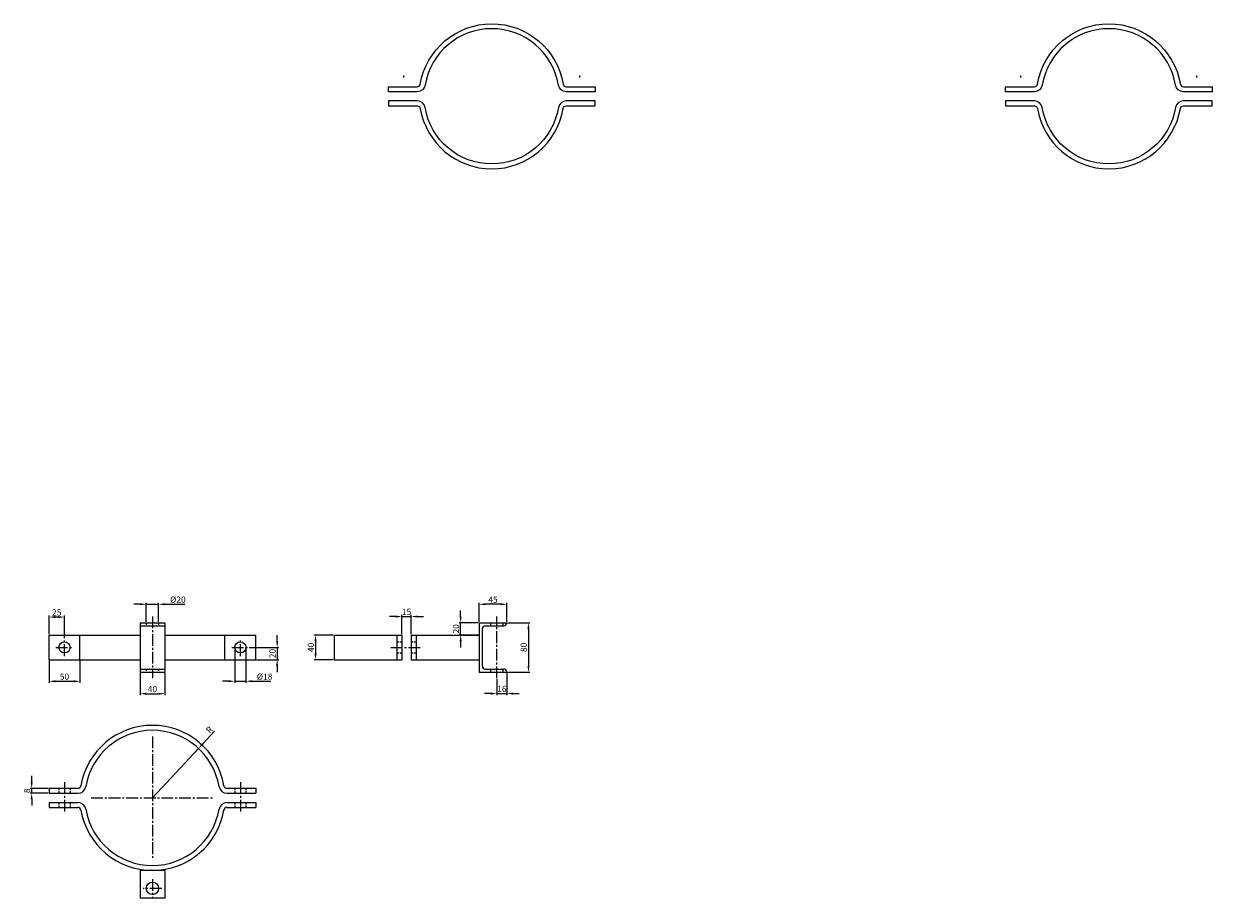
# Model space of a CAD drawing. Units: metres. Extents: x 402 to 2327, y -246 to 1171.
import ezdxf

# ---------------------------------------------------------------- set-up
doc = ezdxf.new("R2010")
doc.units = ezdxf.units.M
doc.linetypes.add('CENTER2', pattern=[28.575, 19.05, -3.175, 3.175, -3.175])
doc.linetypes.add('HIDDEN2', pattern=[4.7625, 3.175, -1.5875])
for name, color, linetype in [('Centrum', 4, 'CENTER2'), ('Dold', 4, 'HIDDEN2'), ('Konturer', 7, 'Continuous'), ('Mått', 1, 'Continuous')]:
    doc.layers.add(name, color=color, linetype=linetype)
doc.layers.add('Mastring', color=7, linetype='Continuous', true_color=0xf0eee2)
doc.layers.add('Mutter M10', color=7, linetype='Continuous', true_color=0xf0eee2)
doc.styles.get("Standard").update_dxf_attribs({"font": 'isocp.shx'})
doc.dimstyles.new('ISO-25', dxfattribs={"dimtxt": 5, "dimasz": 5, "dimexe": 2.5, "dimexo": 1.25, "dimgap": 1.25, "dimtad": 1, "dimtxsty": 'Standard', "dimcen": 5, "dimadec": 0, "dimazin": 0, "dimtfac": 1, "dimtmove": 0, "dimatfit": 3, "dimfxl": 1, "dimarcsym": 0})

# ---------------------------------------------------------------- blocks, each defined once
blk = doc.blocks.new('*D0')
at = {"layer": 'Defpoints', "color": 0, "transparency": 16777216}
for p in [(442.5, 209.8), (442.5, 180.7), (467.5, 174.7)]:
    blk.add_point(p, dxfattribs=at)
at = {"layer": 'Mått', "color": 0, "lineweight": -2, "transparency": 16777216}
for p, q in [((442.5, 181.9), (442.5, 212.3)), ((467.5, 175.9), (467.5, 212.3)), ((457.5, 209.8), (452.5, 209.8))]:
    blk.add_line(p, q, dxfattribs=at)
at = {"layer": 'Mått', "color": 0, "transparency": 16777216}
for points in [[(452.5, 211.5), (452.5, 208.1), (442.5, 209.8)], [(457.5, 211.5), (457.5, 208.1), (467.5, 209.8)]]:
    blk.add_solid(points, dxfattribs=at)
at = {"layer": 'Mått', "color": 0, "transparency": 16777216, "insert": (455, 216), "char_height": 10, "attachment_point": 5}
blk.add_mtext('25', dxfattribs=at)
blk = doc.blocks.new('*D1')
at = {"layer": 'Defpoints', "color": 0, "transparency": 16777216}
for p in [(442.5, 140.7), (492.5, 140.7), (492.5, 105.8)]:
    blk.add_point(p, dxfattribs=at)
at = {"layer": 'Mått', "color": 0, "lineweight": -2, "transparency": 16777216}
for p, q in [((442.5, 139.4), (442.5, 103.3)), ((492.5, 139.4), (492.5, 103.3)), ((452.5, 105.8), (482.5, 105.8))]:
    blk.add_line(p, q, dxfattribs=at)
at = {"layer": 'Mått', "color": 0, "transparency": 16777216}
for points in [[(452.5, 107.5), (452.5, 104.1), (442.5, 105.8)], [(482.5, 107.5), (482.5, 104.1), (492.5, 105.8)]]:
    blk.add_solid(points, dxfattribs=at)
at = {"layer": 'Mått', "color": 0, "transparency": 16777216, "insert": (467.5, 112), "char_height": 10, "attachment_point": 5}
blk.add_mtext('50', dxfattribs=at)
blk = doc.blocks.new('*D2')
at = {"layer": 'Defpoints', "color": 0, "transparency": 16777216}
for p in [(620, 230.6), (600, 200.7), (620, 200.7)]:
    blk.add_point(p, dxfattribs=at)
at = {"layer": 'Mått', "color": 0, "lineweight": -2, "transparency": 16777216}
for p, q in [((600, 201.9), (600, 233.1)), ((620, 201.9), (620, 233.1)), ((590, 230.6), (580, 230.6)), ((600, 230.6), (620, 230.6)), ((630, 230.6), (662.5, 230.6))]:
    blk.add_line(p, q, dxfattribs=at)
at = {"layer": 'Mått', "color": 0, "transparency": 16777216}
for points in [[(590, 232.3), (590, 228.9), (600, 230.6)], [(630, 232.3), (630, 228.9), (620, 230.6)]]:
    blk.add_solid(points, dxfattribs=at)
at = {"layer": 'Mått', "color": 0, "transparency": 16777216, "insert": (651.3, 236.8), "char_height": 10, "attachment_point": 5}
blk.add_mtext('%%c20', dxfattribs=at)
blk = doc.blocks.new('*D3')
at = {"layer": 'Defpoints', "color": 0, "transparency": 16777216}
for p in [(590, 120.7), (630, 120.7), (630, 85.7)]:
    blk.add_point(p, dxfattribs=at)
at = {"layer": 'Mått', "color": 0, "lineweight": -2, "transparency": 16777216}
for p, q in [((590, 119.4), (590, 83.2)), ((630, 119.4), (630, 83.2)), ((600, 85.7), (620, 85.7))]:
    blk.add_line(p, q, dxfattribs=at)
at = {"layer": 'Mått', "color": 0, "transparency": 16777216}
for points in [[(600, 87.3), (600, 84), (590, 85.7)], [(620, 87.3), (620, 84), (630, 85.7)]]:
    blk.add_solid(points, dxfattribs=at)
at = {"layer": 'Mått', "color": 0, "transparency": 16777216, "insert": (610, 91.9), "char_height": 10, "attachment_point": 5}
blk.add_mtext('40', dxfattribs=at)
blk = doc.blocks.new('*D4')
at = {"layer": 'Defpoints', "color": 0, "transparency": 16777216}
for p in [(743.5, 160.7), (761.5, 160.7), (761.5, 105.9)]:
    blk.add_point(p, dxfattribs=at)
at = {"layer": 'Mått', "color": 0, "lineweight": -2, "transparency": 16777216}
for p, q in [((743.5, 159.4), (743.5, 103.4)), ((761.5, 159.4), (761.5, 103.4)), ((733.5, 105.9), (723.5, 105.9)), ((743.5, 105.9), (761.5, 105.9)), ((771.5, 105.9), (802, 105.9))]:
    blk.add_line(p, q, dxfattribs=at)
at = {"layer": 'Mått', "color": 0, "transparency": 16777216}
for points in [[(733.5, 107.5), (733.5, 104.2), (743.5, 105.9)], [(771.5, 107.5), (771.5, 104.2), (761.5, 105.9)]]:
    blk.add_solid(points, dxfattribs=at)
at = {"layer": 'Mått', "color": 0, "transparency": 16777216, "insert": (791.8, 112.1), "char_height": 10, "attachment_point": 5}
blk.add_mtext('%%c18', dxfattribs=at)
blk = doc.blocks.new('*D5')
at = {"layer": 'Defpoints', "color": 0, "transparency": 16777216}
for p in [(765.6, 160.7), (777.5, 140.7), (812.2, 140.7)]:
    blk.add_point(p, dxfattribs=at)
at = {"layer": 'Mått', "color": 0, "lineweight": -2, "transparency": 16777216}
for p, q in [((812.2, 170.7), (812.2, 180.7)), ((766.9, 160.7), (814.7, 160.7)), ((812.2, 160.7), (812.2, 140.7)), ((778.8, 140.7), (814.7, 140.7)), ((812.2, 130.7), (812.2, 120.7))]:
    blk.add_line(p, q, dxfattribs=at)
at = {"layer": 'Mått', "color": 0, "transparency": 16777216}
for points in [[(810.5, 170.7), (813.9, 170.7), (812.2, 160.7)], [(810.5, 130.7), (813.9, 130.7), (812.2, 140.7)]]:
    blk.add_solid(points, dxfattribs=at)
at = {"layer": 'Mått', "color": 0, "transparency": 16777216, "insert": (806, 150.7), "char_height": 10, "attachment_point": 5, "rotation": 90}
blk.add_mtext('20', dxfattribs=at)
blk = doc.blocks.new('*D6')
at = {"layer": 'Defpoints', "color": 0, "transparency": 16777216}
for p in [(1184.4, 200.7), (1184.4, 120.7), (1219.3, 120.7)]:
    blk.add_point(p, dxfattribs=at)
at = {"layer": 'Mått', "color": 0, "lineweight": -2, "transparency": 16777216}
for p, q in [((1185.6, 200.7), (1221.8, 200.7)), ((1219.3, 190.7), (1219.3, 130.7)), ((1185.6, 120.7), (1221.8, 120.7))]:
    blk.add_line(p, q, dxfattribs=at)
at = {"layer": 'Mått', "color": 0, "transparency": 16777216}
for points in [[(1217.7, 190.7), (1221, 190.7), (1219.3, 200.7)], [(1217.7, 130.7), (1221, 130.7), (1219.3, 120.7)]]:
    blk.add_solid(points, dxfattribs=at)
at = {"layer": 'Mått', "color": 0, "transparency": 16777216, "insert": (1213.1, 160.7), "char_height": 10, "attachment_point": 5, "rotation": 90}
blk.add_mtext('80', dxfattribs=at)
blk = doc.blocks.new('*D7')
at = {"layer": 'Defpoints', "color": 0, "transparency": 16777216}
for p in [(1184.4, 120.7), (1168.4, 110.7), (1184.4, 85.9)]:
    blk.add_point(p, dxfattribs=at)
at = {"layer": 'Mått', "color": 0, "lineweight": -2, "transparency": 16777216}
for p, q in [((1184.4, 119.4), (1184.4, 83.4)), ((1168.4, 109.4), (1168.4, 83.4)), ((1158.4, 85.9), (1148.4, 85.9)), ((1168.4, 85.9), (1184.4, 85.9)), ((1194.4, 85.9), (1204.4, 85.9))]:
    blk.add_line(p, q, dxfattribs=at)
at = {"layer": 'Mått', "color": 0, "transparency": 16777216}
for points in [[(1158.4, 87.6), (1158.4, 84.2), (1168.4, 85.9)], [(1194.4, 87.6), (1194.4, 84.2), (1184.4, 85.9)]]:
    blk.add_solid(points, dxfattribs=at)
at = {"layer": 'Mått', "color": 0, "transparency": 16777216, "insert": (1176.4, 92.2), "char_height": 10, "attachment_point": 5}
blk.add_mtext('16', dxfattribs=at)
blk = doc.blocks.new('*D8')
at = {"layer": 'Defpoints', "color": 0, "transparency": 16777216}
for p in [(1139.4, 230.5), (1139.4, 200.7), (1184.4, 200.7)]:
    blk.add_point(p, dxfattribs=at)
at = {"layer": 'Mått', "color": 0, "lineweight": -2, "transparency": 16777216}
for p, q in [((1139.4, 201.9), (1139.4, 233)), ((1184.4, 201.9), (1184.4, 233)), ((1174.4, 230.5), (1149.4, 230.5))]:
    blk.add_line(p, q, dxfattribs=at)
at = {"layer": 'Mått', "color": 0, "transparency": 16777216}
for points in [[(1149.4, 232.2), (1149.4, 228.9), (1139.4, 230.5)], [(1174.4, 232.2), (1174.4, 228.9), (1184.4, 230.5)]]:
    blk.add_solid(points, dxfattribs=at)
at = {"layer": 'Mått', "color": 0, "transparency": 16777216, "insert": (1161.9, 236.8), "char_height": 10, "attachment_point": 5}
blk.add_mtext('45', dxfattribs=at)
blk = doc.blocks.new('*D9')
at = {"layer": 'Defpoints', "color": 0, "transparency": 16777216}
for p in [(1109.5, 200.7), (1139.4, 200.7), (1139.4, 180.7)]:
    blk.add_point(p, dxfattribs=at)
at = {"layer": 'Mått', "color": 0, "lineweight": -2, "transparency": 16777216}
for p, q in [((1109.5, 210.7), (1109.5, 220.7)), ((1138.1, 200.7), (1107, 200.7)), ((1109.5, 180.7), (1109.5, 200.7)), ((1138.1, 180.7), (1107, 180.7)), ((1109.5, 170.7), (1109.5, 160.7))]:
    blk.add_line(p, q, dxfattribs=at)
at = {"layer": 'Mått', "color": 0, "transparency": 16777216}
for points in [[(1107.9, 210.7), (1111.2, 210.7), (1109.5, 200.7)], [(1107.9, 170.7), (1111.2, 170.7), (1109.5, 180.7)]]:
    blk.add_solid(points, dxfattribs=at)
at = {"layer": 'Mått', "color": 0, "transparency": 16777216, "insert": (1103.3, 190.7), "char_height": 10, "attachment_point": 5, "rotation": 90}
blk.add_mtext('20', dxfattribs=at)
blk = doc.blocks.new('*D10')
at = {"layer": 'Defpoints', "color": 0, "transparency": 16777216}
for p in [(1029.4, 210.7), (1014.4, 180.7), (1029.4, 180.7)]:
    blk.add_point(p, dxfattribs=at)
at = {"layer": 'Mått', "color": 0, "lineweight": -2, "transparency": 16777216}
for p, q in [((1014.4, 181.9), (1014.4, 213.2)), ((1029.4, 181.9), (1029.4, 213.2)), ((1004.4, 210.7), (994.4, 210.7)), ((1014.4, 210.7), (1029.4, 210.7)), ((1039.4, 210.7), (1049.4, 210.7))]:
    blk.add_line(p, q, dxfattribs=at)
at = {"layer": 'Mått', "color": 0, "transparency": 16777216}
for points in [[(1004.4, 212.3), (1004.4, 209), (1014.4, 210.7)], [(1039.4, 212.3), (1039.4, 209), (1029.4, 210.7)]]:
    blk.add_solid(points, dxfattribs=at)
at = {"layer": 'Mått', "color": 0, "transparency": 16777216, "insert": (1021.9, 216.9), "char_height": 10, "attachment_point": 5}
blk.add_mtext('15', dxfattribs=at)
blk = doc.blocks.new('*D11')
at = {"layer": 'Defpoints', "color": 0, "transparency": 16777216}
for p in [(904.4, 180.7), (874.4, 140.7), (904.4, 140.7)]:
    blk.add_point(p, dxfattribs=at)
at = {"layer": 'Mått', "color": 0, "lineweight": -2, "transparency": 16777216}
for p, q in [((903.1, 180.7), (871.9, 180.7)), ((874.4, 170.7), (874.4, 150.7)), ((903.1, 140.7), (871.9, 140.7))]:
    blk.add_line(p, q, dxfattribs=at)
at = {"layer": 'Mått', "color": 0, "transparency": 16777216}
for points in [[(872.7, 170.7), (876.1, 170.7), (874.4, 180.7)], [(872.7, 150.7), (876.1, 150.7), (874.4, 140.7)]]:
    blk.add_solid(points, dxfattribs=at)
at = {"layer": 'Mått', "color": 0, "transparency": 16777216, "insert": (868.1, 160.7), "char_height": 10, "attachment_point": 5, "rotation": 90}
blk.add_mtext('40', dxfattribs=at)
blk = doc.blocks.new('*D12')
at = {"layer": 'Defpoints', "color": 0, "transparency": 16777216}
for p in [(414.4, -67.6), (442.5, -67.6), (442.5, -75.6)]:
    blk.add_point(p, dxfattribs=at)
at = {"layer": 'Mått', "color": 0, "lineweight": -2, "transparency": 16777216}
for p, q in [((414.4, -57.6), (414.4, -47.6)), ((441.3, -67.6), (411.9, -67.6)), ((441.3, -75.6), (411.9, -75.6)), ((414.4, -75.6), (414.4, -67.6)), ((414.4, -85.6), (414.4, -95.6))]:
    blk.add_line(p, q, dxfattribs=at)
at = {"layer": 'Mått', "color": 0, "transparency": 16777216}
for points in [[(412.7, -57.6), (416, -57.6), (414.4, -67.6)], [(412.7, -85.6), (416, -85.6), (414.4, -75.6)]]:
    blk.add_solid(points, dxfattribs=at)
at = {"layer": 'Mått', "color": 0, "transparency": 16777216, "insert": (408.1, -71.6), "char_height": 10, "attachment_point": 5, "rotation": 90}
blk.add_mtext('8', dxfattribs=at)
blk = doc.blocks.new('*D13')
at = {"layer": 'Defpoints', "color": 0, "transparency": 16777216}
for p in [(684.7, -3), (610, -83.1)]:
    blk.add_point(p, dxfattribs=at)
at = {"layer": 'Mått', "color": 0, "lineweight": -2, "transparency": 16777216}
for p, q in [((710.5, 24.8), (691.5, 4.3)), ((610, -83.1), (684.7, -3))]:
    blk.add_line(p, q, dxfattribs=at)
at = {"layer": 'Mått', "color": 0, "transparency": 16777216}
blk.add_solid([(690.3, 5.5), (692.7, 3.2), (684.7, -3)], dxfattribs=at)
at = {"layer": 'Mått', "color": 0, "transparency": 16777216, "insert": (703.4, 26.3), "char_height": 10, "attachment_point": 5, "rotation": 47.0129}
blk.add_mtext('R', dxfattribs=at)

msp = doc.modelspace()

# ---------------------------------------------------------------- linework, layer by layer
at = {"layer": 'Centrum'}
for p, q in [((610.032, 210.655), (610.032, 110.655)), ((1168.351, 110.655), (1168.351, 210.655)), ((467.532, 146.655), (467.532, 174.655)), ((752.532, 146.655), (752.532, 174.655)), ((453.532, 160.655), (481.532, 160.655)), ((738.532, 160.655), (766.532, 160.655)), ((996.351, 160.655), (1047.351, 160.655)), ((610.032, 16.423), (610.032, -182.577)), ((467.532, -57.577), (467.532, -108.577)), ((752.532, -57.577), (752.532, -108.577)), ((510.532, -83.077), (709.532, -83.077)), ((625.032, -229.577), (595.032, -229.577)), ((610.032, -214.577), (610.032, -244.577))]:
    msp.add_line(p, q, dxfattribs=at)
at = {"layer": 'Dold'}
for p, q in [((600.032, 200.655), (600.032, 195.655)), ((620.032, 200.655), (620.032, 195.655)), ((1158.351, 195.655), (1158.351, 200.655)), ((1178.351, 195.655), (1178.351, 200.655)), ((1006.351, 169.655), (1014.351, 169.655)), ((1029.351, 169.655), (1037.351, 169.655)), ((1006.351, 151.655), (1014.351, 151.655)), ((1029.351, 151.655), (1037.351, 151.655)), ((600.032, 125.655), (600.032, 120.655)), ((620.032, 125.655), (620.032, 120.655)), ((1158.351, 120.655), (1158.351, 125.655)), ((1178.351, 120.655), (1178.351, 125.655)), ((458.532, -67.577), (458.532, -75.577)), ((476.532, -67.577), (476.532, -75.577)), ((743.532, -67.577), (743.532, -75.577)), ((761.532, -67.577), (761.532, -75.577)), ((458.532, -90.577), (458.532, -98.577)), ((476.532, -90.577), (476.532, -98.577)), ((743.532, -90.577), (743.532, -98.577)), ((761.532, -90.577), (761.532, -98.577))]:
    msp.add_line(p, q, dxfattribs=at)
at = {"layer": 'Konturer'}
for p, q in [((590.032, 200.655), (590.032, 120.655)), ((590.032, 200.655), (630.032, 200.655)), ((590.032, 195.655), (630.032, 195.655)), ((630.032, 200.655), (630.032, 120.655)), ((1139.351, 200.655), (1184.351, 200.655)), ((1139.351, 200.655), (1139.351, 120.655)), ((1149.351, 195.655), (1179.351, 195.655)), ((442.532, 180.655), (590.032, 180.655)), ((442.532, 140.655), (442.532, 180.655)), ((492.532, 140.655), (492.532, 180.655)), ((630.032, 180.655), (777.532, 180.655)), ((727.532, 140.655), (727.532, 180.655)), ((777.532, 140.655), (777.532, 180.655)), ((904.351, 180.655), (1014.351, 180.655)), ((904.351, 180.655), (904.351, 140.655)), ((1006.351, 180.655), (1006.351, 140.655)), ((1014.351, 180.655), (1014.351, 140.655)), ((1029.351, 180.655), (1029.351, 140.655)), ((1029.351, 180.655), (1139.351, 180.655)), ((1037.351, 180.655), (1037.351, 140.655)), ((1144.351, 190.655), (1144.351, 130.655)), ((442.532, 140.655), (590.032, 140.655)), ((630.032, 140.655), (777.532, 140.655)), ((904.351, 140.655), (1014.351, 140.655)), ((1029.351, 140.655), (1139.351, 140.655)), ((590.032, 125.655), (630.032, 125.655)), ((590.032, 120.655), (630.032, 120.655)), ((1139.351, 120.655), (1184.351, 120.655)), ((1149.351, 125.655), (1179.351, 125.655)), ((442.532, -67.577), (489.259, -67.577)), ((442.532, -67.577), (442.532, -75.577)), ((442.532, -75.577), (489.259, -75.577)), ((730.804, -67.577), (777.532, -67.577)), ((730.804, -75.577), (777.532, -75.577)), ((777.532, -67.577), (777.532, -75.577)), ((442.532, -90.577), (489.259, -90.577)), ((442.532, -90.577), (442.532, -98.577)), ((730.804, -90.577), (777.532, -90.577)), ((777.532, -90.577), (777.532, -98.577)), ((442.532, -98.577), (489.259, -98.577)), ((730.804, -98.577), (777.532, -98.577)), ((590.032, -200.577), (590.032, -245.577)), ((630.032, -200.577), (590.032, -200.577)), ((630.032, -200.577), (630.032, -245.577)), ((630.032, -245.577), (590.032, -245.577))]:
    msp.add_line(p, q, dxfattribs=at)
for centre, radius in [((467.532, 160.655), 9), ((752.532, 160.655), 9), ((610.032, -229.577), 10)]:
    msp.add_circle(centre, radius, dxfattribs=at)
for centre, radius, start, end in [((1149.351, 190.655), 5, 90, 180), ((1179.351, 200.655), 5, 270, 0), ((1149.351, 130.655), 5, 180, 270), ((1179.351, 120.655), 5, 0, 90), ((610.032, -83.077), 117.5, 9.6336, 170.3664), ((610.032, -83.077), 109.5, 9.6336, 170.3664), ((489.259, -62.577), 5, 270, 350.3664), ((489.259, -62.577), 13, 270, 350.3664), ((730.804, -62.577), 13, 189.6336, 270), ((730.804, -62.577), 5, 189.6336, 270), ((489.259, -103.577), 13, 9.6336, 90), ((730.804, -103.577), 13, 90, 170.3664), ((489.259, -103.577), 5, 9.6336, 90), ((610.032, -83.077), 117.5, 189.6336, 350.3664), ((610.032, -83.077), 109.5, 189.6336, 350.3664), ((730.804, -103.577), 5, 90, 170.3664)]:
    msp.add_arc(centre, radius, start, end, dxfattribs=at)
at = {"layer": 'Mastring'}
for points in [[(992.4, 1060.791), (992.4, 1068.791), (1039.127, 1068.791, 0.3657818), (1044.057, 1072.954, -0.84456303), (1275.743, 1072.954, 0.3657818), (1280.672, 1068.791), (1327.4, 1068.791), (1327.4, 1060.791), (1280.672, 1060.791, -0.3657818), (1267.856, 1071.616, 0.84456303), (1051.944, 1071.616, -0.3657818), (1039.127, 1060.791), (992.4, 1060.791)], [(1992.4, 1060.791), (1992.4, 1068.791), (2039.127, 1068.791, 0.3657818), (2044.057, 1072.954, -0.84456303), (2275.743, 1072.954, 0.3657818), (2280.672, 1068.791), (2327.4, 1068.791), (2327.4, 1060.791), (2280.672, 1060.791, -0.3657818), (2267.856, 1071.616, 0.84456303), (2051.944, 1071.616, -0.3657818), (2039.127, 1060.791), (1992.4, 1060.791)], [(992.4, 1045.791), (992.4, 1037.791), (1039.127, 1037.791, -0.3657818), (1044.057, 1033.628, 0.84456303), (1275.743, 1033.628, -0.3657818), (1280.672, 1037.791), (1327.4, 1037.791), (1327.4, 1045.791), (1280.672, 1045.791, 0.3657818), (1267.856, 1034.967, -0.84456303), (1051.944, 1034.967, 0.3657818), (1039.127, 1045.791), (992.4, 1045.791)], [(1992.4, 1045.791), (1992.4, 1037.791), (2039.127, 1037.791, -0.3657818), (2044.057, 1033.628, 0.84456303), (2275.743, 1033.628, -0.3657818), (2280.672, 1037.791), (2327.4, 1037.791), (2327.4, 1045.791), (2280.672, 1045.791, 0.3657818), (2267.856, 1034.967, -0.84456303), (2051.944, 1034.967, 0.3657818), (2039.127, 1045.791), (1992.4, 1045.791)]]:
    msp.add_lwpolyline(points, format="xyb", dxfattribs=at)
at = {"layer": 'Mutter M10'}
for p, q in [((1017.4, 1083.591, 20), (1017.4, 1086.791, 20)), ((1302.4, 1083.591, 20), (1302.4, 1086.791, 20)), ((2017.4, 1083.591, 20), (2017.4, 1086.791, 20)), ((2302.4, 1083.591, 20), (2302.4, 1086.791, 20))]:
    msp.add_line(p, q, dxfattribs=at)

# ---------------------------------------------------------------- dimensions: what is measured, and where the dimension line sits
at = {"layer": 'Mått'}
for base, p1, p2, text, picture, middle in [((620.032, 230.596), (600.032, 200.655), (620.032, 200.655), '%%c20', '*D2', (651.286, 236.847)), ((761.532, 105.867), (743.532, 160.655), (761.532, 160.655), '%%c18', '*D4', (791.782, 112.117))]:
    dim = msp.add_linear_dim(base=base, p1=p1, p2=p2, text=text, dimstyle='ISO-25', override={"dimtxt": 10, "dimasz": 10}, dxfattribs=at)
    dim.commit()
    dim.dimension.update_dxf_attribs({"geometry": picture, "text_midpoint": middle})
for base, p1, p2, picture, middle in [((1139.351, 230.535), (1184.351, 200.655), (1139.351, 200.655), '*D8', (1161.851, 236.785)), ((442.532, 209.788), (467.532, 174.655), (442.532, 180.655), '*D0', (455.032, 216.039)), ((1029.351, 210.65), (1014.351, 180.655), (1029.351, 180.655), '*D10', (1021.851, 216.9)), ((492.532, 105.796), (442.532, 140.655), (492.532, 140.655), '*D1', (467.532, 112.046)), ((630.032, 85.658), (590.032, 120.655), (630.032, 120.655), '*D3', (610.032, 91.908)), ((1184.351, 85.903), (1168.351, 110.655), (1184.351, 120.655), '*D7', (1176.351, 92.153))]:
    dim = msp.add_linear_dim(base=base, p1=p1, p2=p2, dimstyle='ISO-25', override={"dimtxt": 10, "dimasz": 10}, dxfattribs=at)
    dim.commit()
    dim.dimension.update_dxf_attribs({"geometry": picture, "text_midpoint": middle})
for base, p1, p2, picture, middle in [((1109.523, 200.655), (1139.351, 180.655), (1139.351, 200.655), '*D9', (1103.272, 190.655)), ((1219.327, 120.655), (1184.351, 200.655), (1184.351, 120.655), '*D6', (1213.077, 160.655)), ((812.214, 140.655), (765.645, 160.655), (777.532, 140.655), '*D5', (805.963, 150.655)), ((874.385, 140.655), (904.351, 180.655), (904.351, 140.655), '*D11', (868.135, 160.655)), ((414.371, -67.577), (442.532, -75.577), (442.532, -67.577), '*D12', (408.121, -71.577))]:
    dim = msp.add_linear_dim(base=base, p1=p1, p2=p2, angle=90, dimstyle='ISO-25', override={"dimtxt": 10, "dimasz": 10}, dxfattribs=at)
    dim.commit()
    dim.dimension.update_dxf_attribs({"geometry": picture, "text_midpoint": middle})
dim = msp.add_radius_dim(center=(610.032, -83.077), mpoint=(684.693, -2.977), text='R', dimstyle='ISO-25', override={"dimtxt": 10, "dimasz": 10}, dxfattribs=at)
dim.commit()
dim.dimension.update_dxf_attribs({"geometry": '*D13', "text_midpoint": (707.992, 22.02), "dimtype": 164})

doc.saveas('drawing.dxf')
